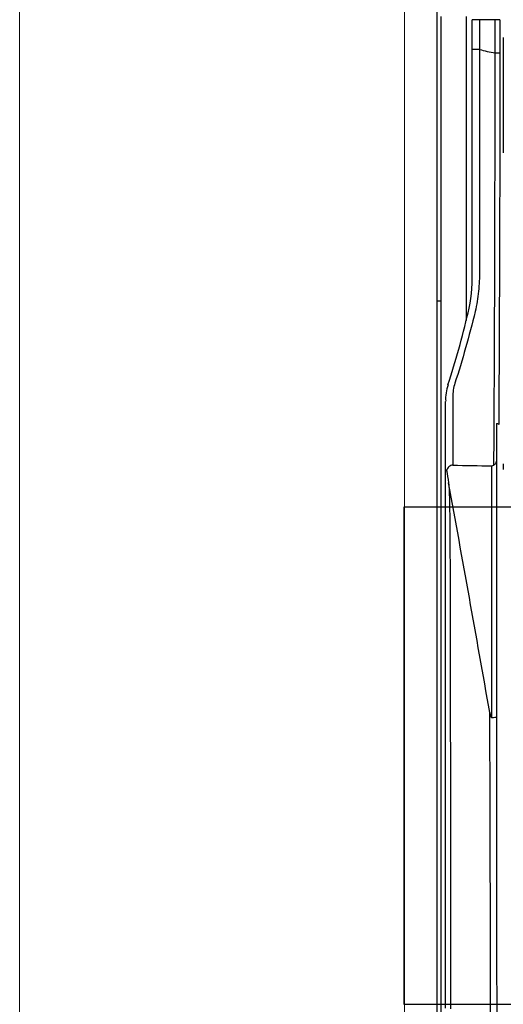
# Model space of a CAD drawing. Units: millimetres. Extents: x -3402 to 8400, y -2 to 6340.
# Drawn here: x 797 to 855, y 3841 to 3960 of the extents above; entities that cross this region are included whole.
import ezdxf
from ezdxf.enums import TextEntityAlignment as Align

# ---------------------------------------------------------------- set-up
doc = ezdxf.new("R2010")
doc.units = ezdxf.units.MM
doc.header["$MEASUREMENT"] = 0
for name, color, linetype, lineweight in [('2DE_OBJ_LAMEL-APP', 130, 'Continuous', 25), ('2DE_OBJ_Lamel-DISTR', 255, 'Continuous', 18), ('2DE_TXTNUM', 11, 'Continuous', 9)]:
    doc.layers.add(name, color=color, linetype=linetype, lineweight=lineweight)
doc.layers.add('2DE_TXTPAR', color=41, linetype='Continuous')
doc.layers.add('LAM_MONT', color=1, linetype='Continuous', plot=False)
doc.styles.add('CP_ATTR', font='ARIAL.TTF')
doc.styles.add('CP_ELATT', font='ARIAL.TTF')

# ---------------------------------------------------------------- blocks, each defined once
blk = doc.blocks.new('2dlam_73-20015-07_fk33n80')
at = {"linetype": 'Continuous'}
blk.add_line((46.5, 1195), (46.5, 58.5), dxfattribs=at)
blk.add_lwpolyline([(0, 1250), (1600, 1250), (1600, 0), (0, 0)], close=True)
at = {"linetype": 'ByBlock', "style": 'CP_ATTR', "flags": 9}
for tag in ['NAME', 'NUMBER', 'GROUP', 'ARTICLE', 'ORDER-NO', 'PRODUCER', 'DN', 'PN', 'TEMPERATURE', 'VOLTAGE', 'POWER', 'FLOW', 'CHARACTER', 'OTHER']:
    blk.add_attdef(tag, text='', height=0.00005, dxfattribs=at).set_placement((-0.09, -0.02), align=Align.MIDDLE_LEFT)
at = {"layer": '2DE_TXTNUM', "linetype": 'ByBlock', "style": 'CP_ELATT', "width": 0.8, "flags": 8}
blk.add_attdef('TAG', text='', height=25.16, dxfattribs=at).set_placement((800, 1260), align=Align.CENTER)
at = {"layer": '2DE_TXTPAR', "linetype": 'ByBlock', "style": 'CP_ATTR', "width": 0.8, "flags": 8}
blk.add_attdef('PRODUCT-TYPE', text='', height=12, dxfattribs=at).set_placement((48, 11), align=Align.MIDDLE_LEFT)
blk = doc.blocks.new('2dlam_73-81005-07_50pomyj')
at = {"layer": 'LAM_MONT'}
blk.add_lwpolyline([(-0.05, -130), (1506.95, -130), (1506.95, -70), (-0.05, -70)], close=True, dxfattribs=at)
at = {"linetype": 'ByBlock', "style": 'CP_ATTR', "flags": 9}
for tag, p in [('NAME', (1.73, -129.4)), ('NUMBER', (1.73, -129.4)), ('GROUP', (1.73, -129.4)), ('ARTICLE', (1.73, -129.4)), ('ORDER-NO', (1.73, -129.4)), ('PRODUCER', (1.73, -129.4)), ('VOLTAGE', (1.75, -129.4)), ('POWER', (1.75, -129.4)), ('CHARACTER', (1.75, -129.4)), ('OTHER', (1.75, -129.4)), ('TAG', (1.75, -129.4))]:
    blk.add_attdef(tag, text='', height=0.0005, dxfattribs=at).set_placement(p, align=Align.MIDDLE_LEFT)
blk = doc.blocks.new('2dapa_ars26v_apa-04_f6pa639')
for p, q in [((-49.5, -240.12), (-49.5, 276.88)), ((-49, -273.71), (-49, -95.75)), ((-46, -95.73), (-46, -132.44)), ((-45.25, -99.73), (-45.25, -96.12)), ((-41.93, -96.12), (-45.25, -96.12)), ((-44.4, -96.12), (-44.4, -99.71)), ((-42.5, -100.12), (-42.5, -96.12)), ((-41.93, -96.12), (-41.93, -100.13)), ((-49, -130.12), (-49.5, -130.12)), ((-48.18, -140.21), (-48.18, -140.22))]:
    blk.add_line(p, q)
for centre, radius, start, end in [((-61.88, -127.42), 16.63, 345.6658, 2.1379), ((-137.72, -110.52), 94.32, 341.6529, 347.1285), ((-43.79, -141.9), 4.69, 159.0441, 183.8085)]:
    blk.add_arc(centre, radius, start, end)
for points in [[(-41.5, -110.96), (-41.5, -106.76), (-41.5, -102.53), (-41.5, -98.27)], [(-44.4, -99.71), (-44.39, -99.71), (-44.39, -99.71), (-44.39, -99.71)], [(-44.39, -99.71), (-43.77, -99.89), (-43.14, -100.02), (-42.5, -100.12)], [(-42.49, -100.12), (-42.49, -100.12), (-42.5, -100.12), (-42.5, -100.12)], [(-48.5, -150.67), (-48.5, -147.97), (-48.5, -145.16), (-48.5, -142.22)], [(-42.31, -144.88), (-42.32, -146.44), (-42.33, -147.95), (-42.34, -149.44)], [(-42.34, -149.44), (-42.34, -159.74), (-42.34, -170.04), (-42.34, -180.35)], [(-41.5, -150.14), (-41.5, -150.01), (-41.5, -149.88), (-41.5, -149.75)], [(-48.5, -150.67), (-48.5, -150.62), (-48.45, -150.58), (-48.36, -150.54)], [(-48.36, -150.54), (-48.27, -151.04), (-48.2, -151.54), (-48.11, -152.04)], [(-47.61, -149.92), (-46.04, -149.96), (-44.48, -149.99), (-42.91, -150)], [(-42.91, -150), (-42.81, -150), (-42.72, -149.96), (-42.64, -149.91)], [(-42.91, -180.38), (-42.91, -170.25), (-42.91, -160.13), (-42.91, -150)], [(-41.5, -150.45), (-41.5, -150.34), (-41.5, -150.23), (-41.5, -150.14)], [(-43.14, -179.79), (-44.78, -170.53), (-46.43, -161.28), (-48.11, -152.04)]]:
    blk.add_open_spline(points, degree=3)
for points, knots in [([(-44.4, -99.71), (-44.52, -99.71), (-44.63, -99.71), (-44.84, -99.71), (-44.93, -99.71), (-45.09, -99.72), (-45.15, -99.72), (-45.23, -99.72), (-45.25, -99.73), (-45.25, -99.73)], [0, 0, 0, 0, 0.25, 0.25, 0.5, 0.5, 0.75, 0.75, 1, 1, 1, 1]), ([(-45.25, -126.78), (-45.25, -122.44), (-45.25, -118.01), (-45.25, -111.24), (-45.25, -108.96), (-45.25, -104.36), (-45.25, -102.05), (-45.25, -99.73)], [0, 0, 0, 0, 0.5, 0.5, 0.75, 0.75, 1, 1, 1, 1]), ([(-44.39, -99.71), (-44.39, -101.99), (-44.39, -104.27), (-44.39, -108.81), (-44.38, -111.06), (-44.38, -114.41), (-44.38, -115.53), (-44.38, -117.74), (-44.38, -118.85), (-44.38, -122.13), (-44.38, -124.29), (-44.38, -126.43)], [0, 0, 0, 0, 0.25, 0.25, 0.5, 0.5, 0.625, 0.625, 0.75, 0.75, 1, 1, 1, 1]), ([(-42.64, -149.91), (-42.63, -148.15), (-42.62, -146.33), (-42.6, -142.59), (-42.59, -140.68), (-42.56, -134.82), (-42.55, -130.76), (-42.53, -125.47), (-42.53, -124.4), (-42.52, -122.26), (-42.52, -121.18), (-42.51, -117.94), (-42.51, -115.76), (-42.5, -111.35), (-42.5, -109.13), (-42.5, -105.77), (-42.5, -104.64), (-42.49, -102.38), (-42.49, -101.25), (-42.49, -100.12)], [0, 0, 0, 0, 0.125, 0.125, 0.25, 0.25, 0.5, 0.5, 0.5625, 0.5625, 0.625, 0.625, 0.75, 0.75, 0.875, 0.875, 0.9375, 0.9375, 1, 1, 1, 1]), ([(-42.49, -100.12), (-42.35, -100.12), (-42.2, -100.12), (-41.99, -100.13), (-41.93, -100.13), (-41.93, -100.13)], [0, 0, 0, 0, 0.5, 0.5, 1, 1, 1, 1]), ([(-41.93, -100.13), (-41.93, -102.14), (-41.93, -104.14), (-41.93, -108.13), (-41.93, -110.11), (-41.94, -116), (-41.95, -119.86), (-41.97, -124.6), (-41.97, -125.55), (-41.98, -127.42), (-41.98, -128.35), (-41.99, -131.12), (-42, -132.93), (-42.02, -138.28), (-42.04, -141.71), (-42.06, -145.01)], [0, 0, 0, 0, 0.125, 0.125, 0.25, 0.25, 0.5, 0.5, 0.5625, 0.5625, 0.625, 0.625, 0.75, 0.75, 1, 1, 1, 1]), ([(-41.5, -112.2), (-41.5, -112.2), (-41.5, -112.16), (-41.5, -112.04), (-41.5, -111.95), (-41.5, -111.72), (-41.5, -111.59), (-41.5, -111.29), (-41.5, -111.13), (-41.5, -110.96)], [0, 0, 0, 0, 0.25, 0.25, 0.5, 0.5, 0.75, 0.75, 1, 1, 1, 1]), ([(-44.38, -126.43), (-44.38, -127.27), (-44.42, -128.1), (-44.58, -129.75), (-44.71, -130.56), (-44.91, -131.37)], [0, 0, 0, 0, 0.5, 0.5, 1, 1, 1, 1]), ([(-44.91, -131.37), (-45.27, -132.86), (-45.66, -134.32), (-46.47, -137.21), (-46.9, -138.62), (-47.35, -140.02)], [0, 0, 0, 0, 0.5, 0.5, 1, 1, 1, 1]), ([(-47.35, -140.02), (-47.44, -140.29), (-47.51, -140.57), (-47.59, -141.13), (-47.62, -141.41), (-47.62, -141.69)], [0, 0, 0, 0, 0.5, 0.5, 1, 1, 1, 1]), ([(-47.62, -141.69), (-47.62, -143.12), (-47.61, -144.52), (-47.61, -147.26), (-47.61, -148.6), (-47.61, -149.92)], [0, 0, 0, 0, 0.5, 0.5, 1, 1, 1, 1]), ([(-42.31, -144.88), (-42.23, -144.89), (-42.17, -144.91), (-42.08, -144.96), (-42.06, -144.99), (-42.06, -145.01)], [0, 0, 0, 0, 0.5, 0.5, 1, 1, 1, 1]), ([(-42.64, -149.91), (-42.6, -149.88), (-42.55, -149.84), (-42.47, -149.78), (-42.44, -149.74), (-42.39, -149.66), (-42.37, -149.62), (-42.35, -149.53), (-42.34, -149.49), (-42.34, -149.44)], [0, 0, 0, 0, 0.25, 0.25, 0.5, 0.5, 0.75, 0.75, 1, 1, 1, 1]), ([(-48.5, -215.5), (-48.5, -204.72), (-48.5, -193.92), (-48.5, -177.71), (-48.5, -172.3), (-48.5, -164.19), (-48.5, -161.48), (-48.5, -157.42), (-48.5, -156.07), (-48.5, -154.04), (-48.5, -153.36), (-48.5, -152.35), (-48.5, -152.01), (-48.5, -151.34), (-48.5, -151), (-48.5, -150.67)], [0, 0, 0, 0, 0.5, 0.5, 0.75, 0.75, 0.875, 0.875, 0.9375, 0.9375, 0.96875, 0.96875, 0.984375, 0.984375, 1, 1, 1, 1]), ([(-47.61, -149.92), (-47.69, -149.91), (-47.78, -149.93), (-47.94, -150), (-48.01, -150.05), (-48.2, -150.23), (-48.29, -150.38), (-48.36, -150.54)], [0, 0, 0, 0, 0.25, 0.25, 0.5, 0.5, 1, 1, 1, 1]), ([(-48.11, -152.04), (-48.08, -152.37), (-48.07, -152.7), (-48.04, -153.37), (-48.03, -153.7), (-48, -154.69), (-47.99, -155.36), (-47.97, -157.35), (-47.96, -158.67), (-47.94, -162.65), (-47.93, -165.31), (-47.92, -173.26), (-47.91, -178.56), (-47.9, -194.46), (-47.9, -205.04), (-47.9, -215.6)], [0, 0, 0, 0, 0.015625, 0.015625, 0.03125, 0.03125, 0.0625, 0.0625, 0.125, 0.125, 0.25, 0.25, 0.5, 0.5, 1, 1, 1, 1]), ([(-43.04, -219.66), (-43.05, -213.02), (-43.06, -206.38), (-43.08, -196.41), (-43.09, -193.08), (-43.11, -186.43), (-43.12, -183.11), (-43.14, -179.79)], [0, 0, 0, 0, 0.5, 0.5, 0.75, 0.75, 1, 1, 1, 1]), ([(-43.14, -179.79), (-43.13, -179.85), (-43.12, -179.92), (-43.1, -179.99), (-43.09, -180.04), (-43.08, -180.08), (-43.07, -180.13), (-43.06, -180.16), (-43.05, -180.19), (-43.04, -180.22), (-43.03, -180.24), (-43.02, -180.26), (-43.01, -180.28), (-43, -180.31), (-42.99, -180.33), (-42.97, -180.34), (-42.96, -180.35), (-42.96, -180.36), (-42.95, -180.36), (-42.94, -180.37), (-42.93, -180.37), (-42.92, -180.38), (-42.92, -180.38), (-42.92, -180.38), (-42.91, -180.38)], [0, 0, 0, 0, 0.0002101374, 0.0002101374, 0.0002101374, 0.0003530402, 0.0003530402, 0.0003530402, 0.0004508694, 0.0004508694, 0.0004508694, 0.0005185345, 0.0005185345, 0.0005185345, 0.0005888505, 0.0005888505, 0.0005888505, 0.0006172893, 0.0006172893, 0.0006172893, 0.0006463311, 0.0006463311, 0.0006463311, 0.0006592983, 0.0006592983, 0.0006592983, 0.0006592983]), ([(-42.91, -180.38), (-42.77, -180.38), (-42.62, -180.38), (-42.41, -180.36), (-42.34, -180.35), (-42.34, -180.35)], [0, 0, 0, 0, 0.5, 0.5, 1, 1, 1, 1]), ([(-42.34, -180.35), (-42.34, -183.6), (-42.33, -186.87), (-42.33, -193.39), (-42.32, -196.65), (-42.31, -206.44), (-42.31, -212.96), (-42.3, -219.47)], [0, 0, 0, 0, 0.25, 0.25, 0.5, 0.5, 1, 1, 1, 1])]:
    blk.add_open_spline(points, degree=3, knots=knots)
at = {"linetype": 'ByBlock', "style": 'CP_ATTR', "flags": 9}
for tag in ['NAME', 'NUMBER', 'GROUP', 'ARTICLE', 'ORDER-NO', 'PRODUCER', 'DN', 'PN', 'TEMPERATURE', 'VOLTAGE', 'POWER', 'FLOW', 'CHARACTER', 'OTHER', 'CURRENT']:
    blk.add_attdef(tag, text='', height=0.00005, dxfattribs=at).set_placement((-0.09, -0.02), align=Align.MIDDLE_LEFT)
at = {"layer": '2DE_TXTNUM', "linetype": 'ByBlock', "style": 'CP_ELATT', "width": 0.8, "flags": 8}
blk.add_attdef('TAG', text='', height=10, dxfattribs=at).set_placement((0, 261.25), align=Align.CENTER)
at = {"layer": '2DE_TXTPAR', "linetype": 'ByBlock', "style": 'CP_ATTR', "flags": 8}
blk.add_attdef('PRODUCT-TYPE', text='', height=7, dxfattribs=at).set_placement((0, 92), align=Align.CENTER)

msp = doc.modelspace()

# ---------------------------------------------------------------- block references
at = {"layer": '2DE_OBJ_LAMEL-APP'}
msp.add_blockref('2dapa_ars26v_apa-04_f6pa639', (896.81, 4055.8), dxfattribs=at)
at = {"layer": '2DE_OBJ_Lamel-DISTR'}
for name, p in [('2dlam_73-20015-07_fk33n80', (796.85, 3251.05)), ('2dlam_73-81005-07_50pomyj', (843.35, 3970.8))]:
    msp.add_blockref(name, p, dxfattribs=at)

doc.saveas('drawing.dxf')
